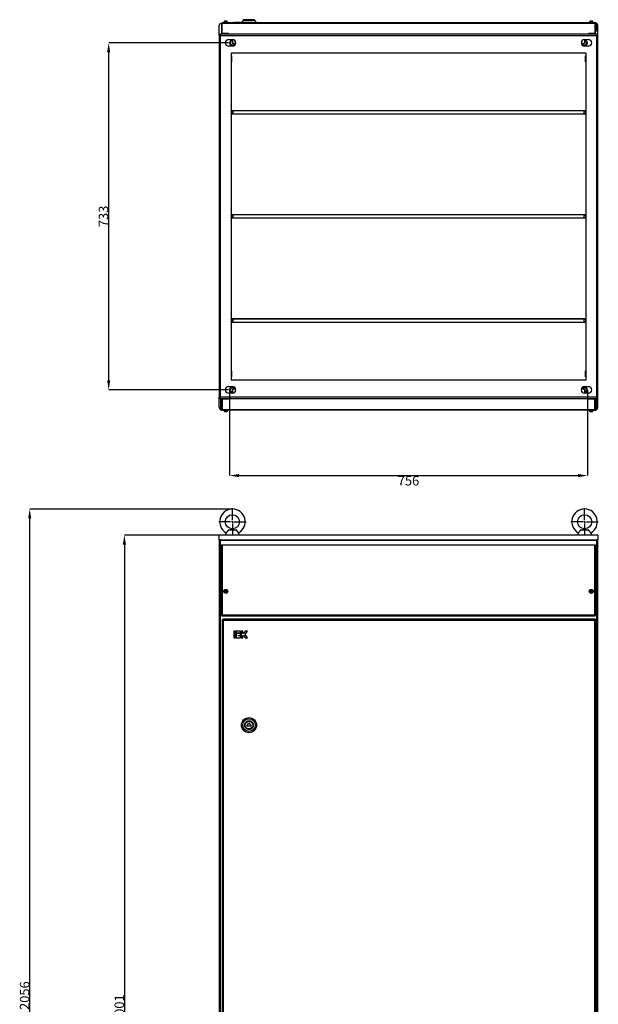
# Model space of a CAD drawing. Units: millimetres. Extents: x 577 to 4838, y 114 to 4274.
# Drawn here: x 577 to 1800, y 2194 to 4274 of the extents above; entities that cross this region are included whole.
import ezdxf

# ---------------------------------------------------------------- set-up
doc = ezdxf.new("R2010")
doc.units = ezdxf.units.MM
doc.header["$PDSIZE"] = -1
doc.styles.add('SLDTEXTSTYLE0', font='TXT', dxfattribs={"width": 0.7})
doc.dimstyles.new('SLDDIMSTYLE0', dxfattribs={"dimtxt": 3.5, "dimasz": 4, "dimexe": 0, "dimexo": 0.0625, "dimgap": 0.875, "dimtad": 2, "dimlfac": 20, "dimrnd": 1e-09, "dimzin": 12, "dimdsep": 46, "dimtxsty": 'SLDTEXTSTYLE0', "dimsah": 1, "dimcen": 0.09, "dimadec": 0, "dimazin": 3, "dimtfac": 1, "dimtofl": 0, "dimtmove": 0, "dimatfit": 3, "dimfxl": 0, "dimfrac": 2, "dimtolj": 1, "dimtzin": 12, "dimarcsym": 0})

# ---------------------------------------------------------------- blocks, each defined once
blk = doc.blocks.new('_D')
at = {"color": 0, "lineweight": -2, "transparency": 16777216}
for p, q in [((1098.8, 3185.4), (798.6, 3185.4)), ((798.6, 3165.4), (798.6, 1204.4)), ((1101.8, 1184.4), (798.6, 1184.4))]:
    blk.add_line(p, q, dxfattribs=at)
at = {"color": 0, "transparency": 16777216}
for points in [[(795.3, 3165.4), (802, 3165.4), (798.6, 3185.4)], [(795.3, 1204.4), (802, 1204.4), (798.6, 1184.4)]]:
    blk.add_solid(points, dxfattribs=at)
at = {"layer": 'Defpoints', "color": 0, "transparency": 16777216}
for p in [(1098.8, 3185.4), (798.6, 1184.4), (1101.8, 1184.4)]:
    blk.add_point(p, dxfattribs=at)
at = {"color": 0, "transparency": 16777216, "insert": (777.8, 2184.9), "char_height": 20, "attachment_point": 2, "rotation": 90, "style": 'SLDTEXTSTYLE0'}
blk.add_mtext('\\A1;2001', dxfattribs=at)
blk = doc.blocks.new('_D_2')
at = {"color": 0, "lineweight": -2, "transparency": 16777216}
for p, q in [((1026.8, 3240.4), (598.6, 3240.4)), ((598.6, 1204.4), (598.6, 3220.4)), ((1001.8, 1184.4), (598.6, 1184.4))]:
    blk.add_line(p, q, dxfattribs=at)
at = {"color": 0, "transparency": 16777216}
for points in [[(595.3, 3220.4), (602, 3220.4), (598.6, 3240.4)], [(595.3, 1204.4), (602, 1204.4), (598.6, 1184.4)]]:
    blk.add_solid(points, dxfattribs=at)
at = {"layer": 'Defpoints', "color": 0, "transparency": 16777216}
for p in [(598.6, 3240.4), (1026.8, 3240.4), (1001.8, 1184.4)]:
    blk.add_point(p, dxfattribs=at)
at = {"color": 0, "transparency": 16777216, "insert": (577.8, 2212.4), "char_height": 20, "attachment_point": 2, "rotation": 90, "style": 'SLDTEXTSTYLE0'}
blk.add_mtext('\\A1;2056', dxfattribs=at)
blk = doc.blocks.new('SW_CENTERMARKSYMBOL_0')
at = {"color": 0}
for p, q in [((0, 0.2), (0, 1.45)), ((-0.2, 0), (-1.45, 0)), ((0, 0), (-0.1, 0)), ((0, 0), (0, 0.1)), ((0, 0), (0, -0.1)), ((0, 0), (0.1, 0)), ((0.2, 0), (1.45, 0)), ((0, -0.2), (0, -1.45))]:
    blk.add_line(p, q, dxfattribs=at)
blk = doc.blocks.new('SW_CENTERMARKSYMBOL_1')
at = {"color": 0}
for p, q in [((0, 0.2), (0, 1.45)), ((-0.2, 0), (-1.45, 0)), ((0, 0), (-0.1, 0)), ((0, 0), (0, 0.1)), ((0, 0), (0, -0.1)), ((0, 0), (0.1, 0)), ((0.2, 0), (1.45, 0)), ((0, -0.2), (0, -1.45))]:
    blk.add_line(p, q, dxfattribs=at)
blk = doc.blocks.new('_D_4')
at = {"color": 0, "lineweight": -2, "transparency": 16777216}
for p, q in [((1020.8, 3492), (1020.8, 3311)), ((1776.8, 3492), (1776.8, 3311)), ((1040.8, 3311), (1756.8, 3311))]:
    blk.add_line(p, q, dxfattribs=at)
at = {"color": 0, "transparency": 16777216}
for points in [[(1040.8, 3314.3), (1040.8, 3307.6), (1020.8, 3311)], [(1756.8, 3314.3), (1756.8, 3307.6), (1776.8, 3311)]]:
    blk.add_solid(points, dxfattribs=at)
at = {"layer": 'Defpoints', "color": 0, "transparency": 16777216}
for p in [(1020.8, 3492), (1776.8, 3492), (1776.8, 3311)]:
    blk.add_point(p, dxfattribs=at)
at = {"color": 0, "transparency": 16777216, "insert": (1398.8, 3310.1), "char_height": 20, "attachment_point": 2, "style": 'SLDTEXTSTYLE0'}
blk.add_mtext('\\A1;756', dxfattribs=at)
blk = doc.blocks.new('_D_5')
at = {"color": 0, "lineweight": -2, "transparency": 16777216}
for p, q in [((1018.8, 4225), (765.4, 4225)), ((765.4, 3512), (765.4, 4205)), ((1018.8, 3492), (765.4, 3492))]:
    blk.add_line(p, q, dxfattribs=at)
at = {"color": 0, "transparency": 16777216}
for points in [[(762.1, 4205), (768.7, 4205), (765.4, 4225)], [(762.1, 3512), (768.7, 3512), (765.4, 3492)]]:
    blk.add_solid(points, dxfattribs=at)
at = {"layer": 'Defpoints', "color": 0, "transparency": 16777216}
for p in [(765.4, 4225), (1018.8, 4225), (1018.8, 3492)]:
    blk.add_point(p, dxfattribs=at)
at = {"color": 0, "transparency": 16777216, "insert": (744.5, 3858.5), "char_height": 20, "attachment_point": 2, "rotation": 90, "style": 'SLDTEXTSTYLE0'}
blk.add_mtext('\\A1;733', dxfattribs=at)

msp = doc.modelspace()

# ---------------------------------------------------------------- linework, layer by layer
at = {"color": 7, "linetype": 'Continuous', "lineweight": 25}
for p, q in [((1003.844, 4266.182), (1003.844, 4266.605)), ((1004.161, 4266.605), (1003.844, 4266.605)), ((1003.955, 4266.182), (1003.844, 4266.182)), ((1003.844, 4265.524), (1003.844, 4243.524)), ((1004.844, 4266.524), (1792.844, 4266.524)), ((1004.844, 4244.524), (1004.844, 4266.524)), ((1791.844, 4267.524), (1005.844, 4267.524)), ((1007.344, 4268.024), (1008.594, 4268.024)), ((1008.594, 4268.024), (1008.594, 4267.524)), ((1017.094, 4267.524), (1017.094, 4268.024)), ((1017.094, 4268.024), (1780.594, 4268.024)), ((1029.844, 4268.524), (1029.844, 4268.024)), ((1029.844, 4268.524), (1033.694, 4268.524)), ((1033.694, 4268.524), (1033.694, 4268.024)), ((1034.978, 4268.524), (1034.978, 4268.024)), ((1034.978, 4268.524), (1043.833, 4268.524)), ((1043.833, 4268.024), (1043.833, 4268.524)), ((1045.116, 4268.524), (1045.116, 4268.024)), ((1045.116, 4268.524), (1046.194, 4268.524)), ((1048.553, 4271.892), (1045.844, 4268.024)), ((1077.844, 4268.024), (1075.136, 4271.892)), ((1780.594, 4268.024), (1780.594, 4267.524)), ((1789.094, 4267.524), (1789.094, 4268.024)), ((1789.094, 4268.024), (1792.844, 4268.024)), ((1792.844, 4266.524), (1792.844, 4244.524)), ((1793.844, 4243.524), (1793.844, 4265.524)), ((1795.344, 4265.524), (1795.344, 4250.024)), ((998.844, 4262.073), (998.844, 4261.651)), ((998.844, 4243.524), (998.844, 4261.651)), ((998.844, 4243.524), (1001.844, 4243.524)), ((998.844, 4240.524), (998.844, 4243.524)), ((1001.844, 4243.524), (1001.844, 4240.524)), ((1795.844, 4243.524), (1001.844, 4243.524)), ((1018.844, 4244.524), (1004.844, 4244.524)), ((1018.844, 4244.524), (1018.844, 4243.524)), ((1792.844, 4244.524), (1778.844, 4244.524)), ((1778.844, 4244.524), (1778.844, 4243.524)), ((1793.844, 4250.024), (1795.344, 4250.024)), ((1795.844, 4240.524), (1795.844, 4243.524)), ((1795.844, 4243.524), (1798.844, 4243.524)), ((1798.844, 4261.651), (1798.844, 4262.073)), ((1798.844, 4243.524), (1798.844, 4261.651)), ((1798.844, 4240.524), (1798.844, 4243.524)), ((998.844, 4229.374), (998.644, 4229.574)), ((998.644, 4229.574), (998.644, 4215.674)), ((998.844, 4240.524), (998.844, 3476.524)), ((1001.844, 4240.524), (998.844, 4240.524)), ((1001.844, 3476.524), (1001.844, 4240.524)), ((1001.844, 4240.524), (1795.844, 4240.524)), ((1018.844, 4232.024), (1026.844, 4232.024)), ((1026.844, 4229.424), (1027.344, 4229.396)), ((1027.344, 4232.007), (1027.344, 4223.524)), ((1033.682, 4223.524), (1027.344, 4223.524)), ((1770.344, 4223.524), (1764.007, 4223.524)), ((1770.344, 4232.007), (1770.344, 4223.524)), ((1770.844, 4232.024), (1778.844, 4232.024)), ((1795.844, 4240.524), (1795.844, 3476.524)), ((1798.844, 4240.524), (1795.844, 4240.524)), ((1798.844, 3473.524), (1798.844, 4240.524)), ((1799.044, 4229.574), (1798.844, 4229.374)), ((1799.044, 4215.674), (1799.044, 4229.574)), ((998.644, 4215.674), (998.844, 4215.874)), ((1026.844, 4218.024), (1018.844, 4218.024)), ((1023.844, 4203.524), (1023.844, 3513.524)), ((1773.844, 4203.524), (1023.844, 4203.524)), ((1778.844, 4218.024), (1770.844, 4218.024)), ((1773.844, 3513.524), (1773.844, 4203.524)), ((1798.844, 4215.874), (1799.044, 4215.674)), ((1024.264, 4197.724), (1023.844, 4197.724)), ((1024.264, 4191.224), (1023.844, 4191.224)), ((1023.844, 4184.724), (1024.264, 4184.724)), ((1024.844, 4197.724), (1024.844, 4194.474)), ((1024.844, 4194.474), (1024.844, 4187.974)), ((1024.844, 4187.974), (1024.844, 4184.724)), ((1772.844, 4194.474), (1772.844, 4197.724)), ((1772.844, 4187.974), (1772.844, 4194.474)), ((1772.844, 4184.724), (1772.844, 4187.974)), ((1773.844, 4197.724), (1773.425, 4197.724)), ((1773.425, 4191.224), (1773.844, 4191.224)), ((1773.425, 4184.724), (1773.844, 4184.724)), ((1027.444, 4081.626), (1027.444, 4082.524)), ((1027.444, 4082.524), (1770.244, 4082.524)), ((1027.444, 4081.626), (1027.444, 4075.423)), ((1770.244, 4081.626), (1027.444, 4081.626)), ((1770.244, 4081.626), (1770.244, 4082.524)), ((1770.244, 4075.423), (1770.244, 4081.626)), ((1027.444, 4075.423), (1770.244, 4075.423)), ((1027.444, 4074.524), (1027.444, 4075.423)), ((1770.244, 4074.524), (1027.444, 4074.524)), ((1770.244, 4075.423), (1770.244, 4074.524)), ((998.844, 3865.374), (998.644, 3865.574)), ((998.644, 3865.574), (998.644, 3851.674)), ((998.644, 3851.674), (998.844, 3851.874)), ((1027.444, 3861.626), (1027.444, 3862.524)), ((1027.444, 3862.524), (1770.244, 3862.524)), ((1027.444, 3861.626), (1027.444, 3855.423)), ((1770.244, 3861.626), (1027.444, 3861.626)), ((1027.444, 3855.423), (1770.244, 3855.423)), ((1027.444, 3854.524), (1027.444, 3855.423)), ((1770.244, 3854.524), (1027.444, 3854.524)), ((1770.244, 3861.626), (1770.244, 3862.524)), ((1770.244, 3855.423), (1770.244, 3861.626)), ((1770.244, 3855.423), (1770.244, 3854.524)), ((1799.044, 3865.574), (1798.844, 3865.374)), ((1798.844, 3851.874), (1799.044, 3851.674)), ((1799.044, 3851.674), (1799.044, 3865.574)), ((1027.444, 3641.626), (1027.444, 3642.524)), ((1027.444, 3642.524), (1770.244, 3642.524)), ((1027.444, 3641.626), (1027.444, 3635.423)), ((1770.244, 3641.626), (1027.444, 3641.626)), ((1770.244, 3641.626), (1770.244, 3642.524)), ((1770.244, 3635.423), (1770.244, 3641.626)), ((1027.444, 3635.423), (1770.244, 3635.423)), ((1027.444, 3634.524), (1027.444, 3635.423)), ((1770.244, 3634.524), (1027.444, 3634.524)), ((1770.244, 3635.423), (1770.244, 3634.524)), ((1024.264, 3532.324), (1023.844, 3532.324)), ((1024.264, 3525.824), (1023.844, 3525.824)), ((1023.844, 3519.324), (1024.264, 3519.324)), ((1024.844, 3532.324), (1024.844, 3529.074)), ((1024.844, 3529.074), (1024.844, 3522.574)), ((1024.844, 3522.574), (1024.844, 3519.324)), ((1772.844, 3529.074), (1772.844, 3532.324)), ((1772.844, 3522.574), (1772.844, 3529.074)), ((1772.844, 3519.324), (1772.844, 3522.574)), ((1773.844, 3532.324), (1773.425, 3532.324)), ((1773.425, 3525.824), (1773.844, 3525.824)), ((1773.425, 3519.324), (1773.844, 3519.324)), ((998.844, 3501.374), (998.644, 3501.574)), ((998.644, 3501.574), (998.644, 3487.674)), ((1018.844, 3499.024), (1026.844, 3499.024)), ((1023.844, 3513.524), (1773.844, 3513.524)), ((1770.844, 3499.024), (1778.844, 3499.024)), ((1799.044, 3501.574), (1798.844, 3501.374)), ((1799.044, 3487.674), (1799.044, 3501.574)), ((998.644, 3487.674), (998.844, 3487.874)), ((1001.844, 3476.524), (998.844, 3476.524)), ((998.844, 3473.524), (998.844, 3476.524)), ((998.844, 3473.524), (1001.844, 3473.524)), ((998.844, 3455.398), (998.844, 3473.524)), ((1795.844, 3476.524), (1001.844, 3476.524)), ((1001.844, 3476.524), (1001.844, 3473.524)), ((1001.844, 3473.524), (1798.844, 3473.524)), ((1003.344, 3473.524), (1003.344, 3471.524)), ((1003.844, 3451.524), (1003.844, 3473.524)), ((1026.844, 3485.024), (1018.844, 3485.024)), ((1018.844, 3473.524), (1018.844, 3472.524)), ((1033.682, 3493.524), (1027.344, 3493.524)), ((1027.344, 3493.524), (1027.344, 3485.042)), ((1770.344, 3493.524), (1764.007, 3493.524)), ((1770.344, 3493.524), (1770.344, 3485.042)), ((1770.844, 3486.024), (1770.344, 3486.045)), ((1778.844, 3485.024), (1770.844, 3485.024)), ((1778.844, 3472.524), (1778.844, 3473.524)), ((1793.844, 3473.524), (1793.844, 3451.524)), ((1794.344, 3471.524), (1794.344, 3473.524)), ((1798.844, 3473.524), (1795.844, 3476.524)), ((1798.844, 3487.874), (1799.044, 3487.674)), ((1798.844, 3455.398), (1798.844, 3473.524)), ((998.844, 3455.398), (998.844, 3454.976)), ((1001.344, 3471.524), (1001.344, 3451.524)), ((1001.344, 3471.524), (1003.344, 3471.524)), ((1003.344, 3451.524), (1003.344, 3471.524)), ((1018.844, 3472.524), (1004.844, 3472.524)), ((1004.844, 3472.524), (1004.844, 3450.524)), ((1792.844, 3472.524), (1778.844, 3472.524)), ((1792.844, 3450.524), (1792.844, 3472.524)), ((1794.344, 3471.524), (1794.344, 3451.524)), ((1794.344, 3471.524), (1796.344, 3471.524)), ((1796.344, 3451.524), (1796.344, 3471.524)), ((1798.844, 3454.976), (1798.844, 3455.398)), ((1001.344, 3451.524), (1003.344, 3451.524)), ((1003.344, 3451.524), (1003.344, 3449.524)), ((1003.344, 3449.524), (1005.844, 3449.524)), ((1004.844, 3450.524), (1792.844, 3450.524)), ((1791.844, 3449.524), (1005.844, 3449.524)), ((1008.594, 3449.524), (1008.594, 3449.024)), ((1017.094, 3449.024), (1017.094, 3449.524)), ((1780.594, 3449.524), (1780.594, 3449.024)), ((1782.388, 3446.278), (1782.632, 3446.183)), ((1789.094, 3449.024), (1789.094, 3449.524)), ((1791.844, 3449.524), (1794.344, 3449.524)), ((1794.344, 3451.524), (1796.344, 3451.524)), ((1794.344, 3449.524), (1794.344, 3451.524)), ((998.844, 3176.881), (998.844, 3185.427)), ((1798.844, 3185.427), (998.844, 3185.427)), ((1013.693, 3189.847), (1011.844, 3185.427)), ((1035.886, 3195.427), (1017.802, 3195.427)), ((1041.844, 3185.427), (1039.996, 3189.847)), ((1757.693, 3189.847), (1755.844, 3185.427)), ((1779.886, 3195.427), (1761.802, 3195.427)), ((1785.844, 3185.427), (1783.996, 3189.847)), ((1798.844, 3185.427), (1798.844, 3176.881)), ((998.844, 3162.177), (998.644, 3162.377)), ((998.644, 3162.377), (998.644, 3155.427)), ((998.844, 3176.881), (998.844, 3175.975)), ((998.844, 3175.975), (998.844, 1187.427)), ((1003.844, 3173.862), (1003.844, 3174.768)), ((1793.844, 3174.768), (1003.844, 3174.768)), ((1793.844, 3173.862), (1003.844, 3173.862)), ((1003.844, 3164.427), (1003.844, 3016.427)), ((1003.844, 3164.427), (1005.844, 3164.427)), ((1005.844, 3164.427), (1791.844, 3164.427)), ((1005.844, 3016.427), (1005.844, 3164.427)), ((1791.844, 3164.427), (1791.844, 3016.427)), ((1791.844, 3164.427), (1793.844, 3164.427)), ((1793.844, 3173.862), (1793.844, 3174.768)), ((1793.844, 3016.427), (1793.844, 3164.427)), ((1798.844, 3175.975), (1798.844, 3176.881)), ((1798.844, 1187.427), (1798.844, 3175.975)), ((1799.044, 3162.377), (1798.844, 3162.177)), ((1799.044, 3148.477), (1799.044, 3162.377)), ((998.644, 3155.427), (998.644, 3148.477)), ((998.644, 3148.477), (998.844, 3148.677)), ((1798.844, 3148.677), (1799.044, 3148.477)), ((1010.873, 3066.648), (1010.396, 3067.125)), ((1010.396, 3065.729), (1010.873, 3066.206)), ((1012.623, 3066.648), (1010.873, 3066.648)), ((1010.873, 3066.648), (1010.873, 3066.206)), ((1010.873, 3066.206), (1012.623, 3066.206)), ((1011.844, 3067.177), (1012.094, 3067.177)), ((1012.094, 3065.677), (1011.844, 3065.677)), ((1012.094, 3067.177), (1012.094, 3067.427)), ((1012.094, 3067.177), (1012.623, 3066.648)), ((1012.094, 3065.677), (1012.623, 3066.206)), ((1012.094, 3065.427), (1012.094, 3065.677)), ((1012.623, 3068.398), (1012.146, 3068.876)), ((1012.623, 3064.456), (1012.146, 3063.979)), ((1012.623, 3068.398), (1012.623, 3066.648)), ((1013.065, 3068.398), (1012.623, 3068.398)), ((1012.623, 3066.206), (1012.623, 3064.456)), ((1012.623, 3064.456), (1013.065, 3064.456)), ((1013.065, 3068.398), (1013.542, 3068.876)), ((1013.065, 3066.648), (1013.065, 3068.398)), ((1013.065, 3066.648), (1013.594, 3067.177)), ((1014.815, 3066.648), (1013.065, 3066.648)), ((1013.065, 3064.456), (1013.065, 3066.206)), ((1013.594, 3065.677), (1013.065, 3066.206)), ((1013.065, 3066.206), (1014.815, 3066.206)), ((1013.542, 3063.979), (1013.065, 3064.456)), ((1013.594, 3067.427), (1013.594, 3067.177)), ((1013.594, 3067.177), (1013.844, 3067.177)), ((1013.594, 3065.677), (1013.594, 3065.427)), ((1013.844, 3065.677), (1013.594, 3065.677)), ((1015.292, 3067.125), (1014.815, 3066.648)), ((1014.815, 3066.206), (1014.815, 3066.648)), ((1015.292, 3065.729), (1014.815, 3066.206)), ((1782.873, 3066.648), (1782.396, 3067.125)), ((1782.396, 3065.729), (1782.873, 3066.206)), ((1784.623, 3066.648), (1782.873, 3066.648)), ((1782.873, 3066.648), (1782.873, 3066.206)), ((1782.873, 3066.206), (1784.623, 3066.206)), ((1783.844, 3067.177), (1784.094, 3067.177)), ((1784.094, 3065.677), (1783.844, 3065.677)), ((1784.094, 3067.177), (1784.094, 3067.427)), ((1784.623, 3066.648), (1784.094, 3067.177)), ((1784.094, 3065.677), (1784.623, 3066.206)), ((1784.094, 3065.427), (1784.094, 3065.677)), ((1784.623, 3068.398), (1784.146, 3068.876)), ((1784.623, 3064.456), (1784.146, 3063.979)), ((1784.623, 3068.398), (1784.623, 3066.648)), ((1785.065, 3068.398), (1784.623, 3068.398)), ((1784.623, 3066.206), (1784.623, 3064.456)), ((1784.623, 3064.456), (1785.065, 3064.456)), ((1785.065, 3068.398), (1785.542, 3068.876)), ((1785.065, 3066.648), (1785.065, 3068.398)), ((1785.065, 3066.648), (1785.594, 3067.177)), ((1786.815, 3066.648), (1785.065, 3066.648)), ((1785.065, 3064.456), (1785.065, 3066.206)), ((1785.594, 3065.677), (1785.065, 3066.206)), ((1785.065, 3066.206), (1786.815, 3066.206)), ((1785.542, 3063.979), (1785.065, 3064.456)), ((1785.594, 3067.427), (1785.594, 3067.177)), ((1785.594, 3067.177), (1785.844, 3067.177)), ((1785.594, 3065.677), (1785.594, 3065.427)), ((1785.844, 3065.677), (1785.594, 3065.677)), ((1787.292, 3067.125), (1786.815, 3066.648)), ((1786.815, 3066.206), (1786.815, 3066.648)), ((1787.292, 3065.729), (1786.815, 3066.206)), ((1003.844, 3016.427), (1005.844, 3016.427)), ((1791.844, 3016.427), (1005.844, 3016.427)), ((1005.844, 3016.427), (1005.844, 3014.427)), ((1791.844, 3016.427), (1793.844, 3016.427)), ((1791.844, 3016.427), (1791.844, 3014.427)), ((1004.844, 3004.927), (1004.844, 1362.927)), ((1007.344, 3004.927), (1004.844, 3004.927)), ((1005.844, 3014.427), (1791.844, 3014.427)), ((1792.844, 3007.427), (1007.344, 3007.427)), ((1007.344, 3007.427), (1007.344, 3004.927)), ((1007.344, 3004.927), (1007.344, 1362.927)), ((1792.844, 3004.927), (1007.344, 3004.927)), ((1792.844, 3004.927), (1792.844, 3007.427)), ((1792.844, 1362.927), (1792.844, 3004.927)), ((1795.344, 3004.927), (1792.844, 3004.927)), ((1795.344, 1362.927), (1795.344, 3004.927)), ((1033.694, 2982.427), (1029.844, 2982.427)), ((1029.844, 2982.427), (1029.844, 2978.577)), ((1029.844, 2978.577), (1033.694, 2978.577)), ((1033.694, 2977.294), (1029.844, 2977.294)), ((1029.844, 2977.294), (1029.844, 2968.311)), ((1033.694, 2978.577), (1033.694, 2982.427)), ((1033.694, 2968.311), (1033.694, 2977.294)), ((1043.833, 2982.427), (1034.978, 2982.427)), ((1034.978, 2982.427), (1034.978, 2978.577)), ((1034.978, 2978.577), (1043.833, 2978.577)), ((1034.978, 2977.294), (1034.978, 2968.311)), ((1043.833, 2977.294), (1034.978, 2977.294)), ((1043.833, 2978.577), (1043.833, 2982.427)), ((1043.833, 2973.444), (1043.833, 2977.294)), ((1045.116, 2982.427), (1045.116, 2968.311)), ((1048.966, 2982.427), (1045.116, 2982.427)), ((1048.966, 2977.294), (1048.966, 2982.427)), ((1050.249, 2977.294), (1048.966, 2977.294)), ((1053.966, 2982.427), (1050.249, 2977.294)), ((1053.609, 2975.369), (1058.719, 2982.427)), ((1058.719, 2968.311), (1053.609, 2975.369)), ((1058.719, 2982.427), (1053.966, 2982.427)), ((1029.844, 2968.311), (1033.694, 2968.311)), ((1034.978, 2968.311), (1043.833, 2968.311)), ((1038.828, 2972.161), (1038.828, 2973.444)), ((1038.828, 2973.444), (1043.833, 2973.444)), ((1043.833, 2972.161), (1038.828, 2972.161)), ((1043.833, 2968.311), (1043.833, 2972.161)), ((1045.116, 2968.311), (1048.966, 2968.311)), ((1048.966, 2973.444), (1050.249, 2973.444)), ((1048.966, 2968.311), (1048.966, 2973.444)), ((1050.249, 2973.444), (1053.966, 2968.311)), ((1053.966, 2968.311), (1058.719, 2968.311)), ((1057.514, 2781.427), (1061.844, 2788.927)), ((1061.844, 2788.927), (1066.174, 2781.427)), ((1066.174, 2781.427), (1057.514, 2781.427)), ((998.844, 2514.177), (998.644, 2514.377)), ((998.644, 2514.377), (998.644, 2507.427)), ((998.644, 2507.427), (998.644, 2500.477)), ((998.644, 2500.477), (998.844, 2500.677)), ((1799.044, 2514.377), (1798.844, 2514.177)), ((1798.844, 2500.677), (1799.044, 2500.477)), ((1799.044, 2500.477), (1799.044, 2514.377))]:
    msp.add_line(p, q, dxfattribs=at)
at = {"color": 8, "linetype": 'Continuous', "lineweight": 25}
for p, q in [((1007.344, 4268.024), (1007.344, 4267.524)), ((1017.094, 4268.024), (1008.594, 4268.024)), ((1075.136, 4271.892), (1048.553, 4271.892)), ((1789.094, 4268.024), (1780.594, 4268.024)), ((1792.844, 4267.257), (1792.844, 4268.024)), ((1793.844, 4265.524), (1795.344, 4265.524)), ((1003.344, 3471.524), (1003.844, 3471.524)), ((1793.844, 3471.524), (1794.344, 3471.524)), ((1003.844, 3451.524), (1003.344, 3451.524)), ((1008.594, 3449.024), (1017.094, 3449.024)), ((1780.594, 3449.024), (1789.094, 3449.024)), ((1794.344, 3451.524), (1793.844, 3451.524)), ((1001.844, 1187.427), (1001.844, 3174.038)), ((1795.844, 3174.038), (1795.844, 1187.427))]:
    msp.add_line(p, q, dxfattribs=at)
at = {"color": 7, "linetype": 'Continuous', "lineweight": 25, "flags": 128}
for points in [[(1003.844, 3174.768), (1003.062, 3174.794), (1002.299, 3174.872), (1001.574, 3174.999), (1000.905, 3175.172), (1000.309, 3175.387), (999.799, 3175.639), (999.389, 3175.922), (999.089, 3176.228), (998.906, 3176.551), (998.844, 3176.881)], [(1003.844, 3173.862), (1003.062, 3173.888), (1002.299, 3173.965), (1001.574, 3174.092), (1000.905, 3174.266), (1000.309, 3174.481), (999.799, 3174.733), (999.389, 3175.016), (999.089, 3175.322), (998.906, 3175.644), (998.844, 3175.975)], [(1798.844, 3176.881), (1798.783, 3176.551), (1798.599, 3176.228), (1798.299, 3175.922), (1797.889, 3175.639), (1797.38, 3175.387), (1796.783, 3175.172), (1796.114, 3174.999), (1795.389, 3174.872), (1794.626, 3174.794), (1793.844, 3174.768)], [(1798.844, 3175.975), (1798.783, 3175.644), (1798.599, 3175.322), (1798.299, 3175.016), (1797.889, 3174.733), (1797.38, 3174.481), (1796.783, 3174.266), (1796.114, 3174.092), (1795.389, 3173.965), (1794.626, 3173.888), (1793.844, 3173.862)]]:
    msp.add_lwpolyline(points, dxfattribs=at)
at = {"color": 7, "linetype": 'Continuous', "lineweight": 25}
for centre, radius in [((1026.844, 3213.427), 15), ((1770.844, 3213.427), 15), ((1012.844, 3066.427), 4.25), ((1784.844, 3066.427), 4.25), ((1061.844, 2783.927), 16), ((1061.844, 2783.927), 13.292), ((1061.844, 2783.927), 8)]:
    msp.add_circle(centre, radius, dxfattribs=at)
for centre, radius, start, end in [((1003.621, 4261.827), 4.783, 87.324663, 177.047859), ((1003.621, 4261.404), 4.783, 87.324663, 177.047859), ((1005.844, 4265.524), 2, 90, 180), ((1007.344, 4265.524), 2.5, 90, 126.869898), ((1011.594, 4268.024), 3, 113.675876, 180), ((1014.094, 4268.024), 3, 0, 66.296825), ((1052.648, 4269.024), 5, 90, 145), ((1071.04, 4269.024), 5, 35, 90), ((1783.594, 4268.024), 3, 113.675876, 180), ((1786.094, 4268.024), 3, 0, 66.296825), ((1791.844, 4265.524), 2, 0, 90), ((1792.844, 4265.524), 2.5, 0, 90), ((1794.189, 4261.888), 4.659, 2.280354, 77.847618), ((1794.2, 4261.47), 4.648, 2.228075, 76.290278), ((1001.844, 4240.524), 3, 90, 180), ((1795.844, 4240.524), 3, 0, 90), ((1018.844, 4225.024), 7, 90, 270), ((1026.844, 4225.024), 6, 85.219808, 270), ((1026.844, 4225.024), 4.4, 90, 340.06773), ((1026.844, 4225.024), 7, 270, 90), ((1026.844, 4225.024), 6, 270, 345.522488), ((1770.844, 4225.024), 7, 90, 270), ((1770.844, 4225.024), 6, 194.477512, 270), ((1770.844, 4225.024), 4.4, 199.93227, 96.524979), ((1770.844, 4225.024), 6, 270, 94.780192), ((1778.844, 4225.024), 7, 270, 90), ((1027.444, 4078.524), 3.101, 90, 270), ((1770.244, 4078.524), 3.101, 270, 90), ((1027.444, 3858.524), 3.101, 90, 270), ((1770.244, 3858.524), 3.101, 270, 90), ((1027.444, 3638.524), 3.101, 90, 270), ((1770.244, 3638.524), 3.101, 270, 90), ((1018.844, 3492.024), 7, 90, 270), ((1026.844, 3492.024), 6, 14.477512, 274.780192), ((1026.844, 3492.024), 4.4, 90, 276.524979), ((1026.844, 3492.024), 7, 270, 90), ((1026.844, 3492.024), 4.4, 19.93227, 90), ((1770.844, 3492.024), 7, 90, 270), ((1770.844, 3492.024), 6, 270, 165.522488), ((1770.844, 3492.024), 4.4, 90, 160.06773), ((1770.844, 3492.024), 4.4, 263.475021, 90), ((1778.844, 3492.024), 7, 270, 90), ((1001.844, 3476.524), 3, 180, 270), ((1003.344, 3471.524), 2, 90, 180), ((1794.344, 3471.524), 2, 0, 90), ((1003.357, 3455.515), 4.515, 181.477846, 243.528301), ((1003.363, 3455.094), 4.521, 181.503771, 244.392691), ((1794.377, 3455.061), 4.468, 295.196236, 358.907302), ((1794.383, 3455.482), 4.462, 296.066891, 358.926962), ((1003.344, 3451.524), 2, 180, 270), ((1005.844, 3451.524), 2, 180, 270), ((1011.594, 3449.024), 3, 180, 246.296852), ((1014.094, 3449.024), 3, 293.675876, 0), ((1783.594, 3449.024), 3, 180, 246.296825), ((1786.094, 3449.024), 3, 293.675876, 0), ((1791.844, 3451.524), 2, 270, 0), ((1794.344, 3451.524), 2, 270, 0), ((1026.844, 3213.427), 27, 299.150232, 240.851213), ((1770.844, 3213.427), 27, 299.150232, 240.851213), ((1005.844, 3016.427), 2, 180, 270), ((1791.844, 3016.427), 2, 270, 0), ((1007.344, 3004.927), 2.5, 90, 180), ((1792.844, 3004.927), 2.5, 0, 90)]:
    msp.add_arc(centre, radius, start, end, dxfattribs=at)
for points in [[(1010.396, 4270.73), (1010.391, 4270.758), (1010.389, 4270.772), (1010.389, 4270.772)], [(1011.844, 4271.024), (1011.915, 4271.024), (1011.999, 4271.024), (1012.094, 4271.024)], [(1013.542, 4270.73), (1013.079, 4270.787), (1012.61, 4270.787), (1012.146, 4270.73)], [(1013.594, 4271.024), (1013.689, 4271.024), (1013.773, 4271.024), (1013.844, 4271.024)], [(1782.396, 4270.73), (1782.391, 4270.758), (1782.389, 4270.772), (1782.389, 4270.772)], [(1783.844, 4271.024), (1783.915, 4271.024), (1783.999, 4271.024), (1784.094, 4271.024)], [(1785.542, 4270.73), (1785.079, 4270.787), (1784.61, 4270.787), (1784.146, 4270.73)], [(1785.594, 4271.024), (1785.689, 4271.024), (1785.773, 4271.024), (1785.844, 4271.024)], [(1024.264, 4197.724), (1024.618, 4196.663), (1024.844, 4195.584), (1024.844, 4194.474)], [(1024.844, 4197.724), (1024.844, 4197.724), (1024.618, 4197.724), (1024.264, 4197.724)], [(1024.844, 4194.474), (1024.844, 4193.365), (1024.618, 4192.286), (1024.264, 4191.224)], [(1024.264, 4191.224), (1024.618, 4190.163), (1024.844, 4189.084), (1024.844, 4187.974)], [(1024.844, 4187.974), (1024.844, 4186.865), (1024.618, 4185.786), (1024.264, 4184.724)], [(1024.264, 4184.724), (1024.618, 4184.724), (1024.844, 4184.724), (1024.844, 4184.724)], [(1772.844, 4194.474), (1772.844, 4195.584), (1773.071, 4196.663), (1773.425, 4197.724)], [(1773.425, 4197.724), (1773.071, 4197.724), (1772.844, 4197.724), (1772.844, 4197.724)], [(1773.425, 4191.224), (1773.071, 4192.286), (1772.844, 4193.365), (1772.844, 4194.474)], [(1772.844, 4187.974), (1772.844, 4189.084), (1773.071, 4190.163), (1773.425, 4191.224)], [(1773.425, 4184.724), (1773.071, 4185.786), (1772.844, 4186.865), (1772.844, 4187.974)], [(1772.844, 4184.724), (1772.844, 4184.724), (1773.071, 4184.724), (1773.425, 4184.724)], [(1024.264, 3532.324), (1024.618, 3531.263), (1024.844, 3530.184), (1024.844, 3529.074)], [(1024.844, 3532.324), (1024.844, 3532.324), (1024.618, 3532.324), (1024.264, 3532.324)], [(1024.844, 3529.074), (1024.844, 3527.965), (1024.618, 3526.886), (1024.264, 3525.824)], [(1024.264, 3525.824), (1024.618, 3524.763), (1024.844, 3523.684), (1024.844, 3522.574)], [(1024.844, 3522.574), (1024.844, 3521.465), (1024.618, 3520.386), (1024.264, 3519.324)], [(1024.264, 3519.324), (1024.618, 3519.324), (1024.844, 3519.324), (1024.844, 3519.324)], [(1772.844, 3529.074), (1772.844, 3530.184), (1773.071, 3531.263), (1773.425, 3532.324)], [(1773.425, 3532.324), (1773.071, 3532.324), (1772.844, 3532.324), (1772.844, 3532.324)], [(1773.425, 3525.824), (1773.071, 3526.886), (1772.844, 3527.965), (1772.844, 3529.074)], [(1772.844, 3522.574), (1772.844, 3523.684), (1773.071, 3524.763), (1773.425, 3525.824)], [(1773.425, 3519.324), (1773.071, 3520.386), (1772.844, 3521.465), (1772.844, 3522.574)], [(1772.844, 3519.324), (1772.844, 3519.324), (1773.071, 3519.324), (1773.425, 3519.324)], [(1010.389, 3446.277), (1010.389, 3446.277), (1010.391, 3446.291), (1010.396, 3446.319)], [(1012.094, 3446.024), (1011.999, 3446.024), (1011.915, 3446.024), (1011.844, 3446.024)], [(1012.146, 3446.319), (1012.61, 3446.262), (1013.079, 3446.262), (1013.542, 3446.319)], [(1013.844, 3446.024), (1013.773, 3446.024), (1013.689, 3446.024), (1013.594, 3446.024)], [(1015.292, 3446.319), (1015.297, 3446.291), (1015.3, 3446.277), (1015.3, 3446.277)], [(1784.094, 3446.024), (1783.999, 3446.024), (1783.915, 3446.024), (1783.844, 3446.024)], [(1784.146, 3446.319), (1784.61, 3446.262), (1785.079, 3446.262), (1785.542, 3446.319)], [(1785.844, 3446.024), (1785.773, 3446.024), (1785.689, 3446.024), (1785.594, 3446.024)], [(1787.292, 3446.319), (1787.297, 3446.291), (1787.3, 3446.277), (1787.3, 3446.277)], [(1012.094, 3067.427), (1011.999, 3067.356), (1011.915, 3067.272), (1011.844, 3067.177)], [(1011.844, 3065.677), (1011.915, 3065.583), (1011.999, 3065.498), (1012.094, 3065.427)], [(1013.542, 3063.979), (1013.079, 3063.969), (1012.61, 3063.969), (1012.146, 3063.979)], [(1013.844, 3067.177), (1013.773, 3067.272), (1013.689, 3067.356), (1013.594, 3067.427)], [(1013.594, 3065.427), (1013.689, 3065.498), (1013.773, 3065.583), (1013.844, 3065.677)], [(1784.094, 3067.427), (1783.999, 3067.356), (1783.915, 3067.272), (1783.844, 3067.177)], [(1783.844, 3065.677), (1783.915, 3065.583), (1783.999, 3065.498), (1784.094, 3065.427)], [(1785.542, 3063.979), (1785.079, 3063.969), (1784.61, 3063.969), (1784.146, 3063.979)], [(1785.844, 3067.177), (1785.773, 3067.272), (1785.689, 3067.356), (1785.594, 3067.427)], [(1785.594, 3065.427), (1785.689, 3065.498), (1785.773, 3065.583), (1785.844, 3065.677)]]:
    msp.add_open_spline(points, degree=3, dxfattribs=at)
for points, knots in [([(1011.844, 4271.024), (1011.595, 4271.024), (1011.345, 4271.003), (1010.859, 4270.907), (1010.623, 4270.832), (1010.396, 4270.73)], [0, 0, 0, 0, 0.5, 0.5, 1, 1, 1, 1]), ([(1012.146, 4270.73), (1012.128, 4270.832), (1012.115, 4270.907), (1012.098, 4271.004), (1012.094, 4271.024), (1012.094, 4271.024)], [0, 0, 0, 0, 0.5, 0.5, 1, 1, 1, 1]), ([(1013.594, 4271.024), (1013.594, 4271.024), (1013.591, 4271.003), (1013.573, 4270.907), (1013.56, 4270.832), (1013.542, 4270.73)], [0, 0, 0, 0, 0.5, 0.5, 1, 1, 1, 1]), ([(1015.292, 4270.73), (1015.065, 4270.832), (1014.827, 4270.907), (1014.34, 4271.004), (1014.093, 4271.024), (1013.844, 4271.024)], [0, 0, 0, 0, 0.5, 0.5, 1, 1, 1, 1]), ([(1015.3, 4270.772), (1015.299, 4270.767), (1015.298, 4270.761), (1015.293, 4270.734), (1015.292, 4270.73)], [0, 0, 0, 0, 0.85872225, 1, 1, 1, 1]), ([(1071.04, 4274.024), (1071.027, 4274.024), (1071, 4274.024), (1070.779, 4274.024), (1070.445, 4274.024), (1070.023, 4274.024), (1069.551, 4274.024), (1068.995, 4274.024), (1068.147, 4274.024), (1067.163, 4274.024), (1066.082, 4274.024), (1064.976, 4274.024), (1063.56, 4274.024), (1061.844, 4274.024), (1060.128, 4274.024), (1058.712, 4274.024), (1057.607, 4274.024), (1056.798, 4274.024), (1056.036, 4274.024), (1055.096, 4274.024), (1054.297, 4274.024), (1053.665, 4274.024), (1053.164, 4274.024), (1052.739, 4274.024), (1052.678, 4274.024), (1052.648, 4274.024)], [0, 0, 0, 0, 0.0388374, 0.07887895, 0.12003267, 0.15222095, 0.18439099, 0.21726417, 0.25011873, 0.31575854, 0.34794682, 0.38011686, 0.44182711, 0.50004984, 0.55827258, 0.61998283, 0.65217111, 0.68434114, 0.71721433, 0.75006889, 0.8157087, 0.84789698, 0.88006701, 0.94177727, 1, 1, 1, 1]), ([(1783.844, 4271.024), (1783.595, 4271.024), (1783.345, 4271.003), (1782.859, 4270.907), (1782.623, 4270.832), (1782.396, 4270.73)], [0, 0, 0, 0, 0.5, 0.5, 1, 1, 1, 1]), ([(1784.146, 4270.73), (1784.128, 4270.832), (1784.115, 4270.907), (1784.098, 4271.004), (1784.094, 4271.024), (1784.094, 4271.024)], [0, 0, 0, 0, 0.5, 0.5, 1, 1, 1, 1]), ([(1785.594, 4271.024), (1785.594, 4271.024), (1785.591, 4271.003), (1785.573, 4270.907), (1785.56, 4270.832), (1785.542, 4270.73)], [0, 0, 0, 0, 0.5, 0.5, 1, 1, 1, 1]), ([(1787.292, 4270.73), (1787.065, 4270.832), (1786.827, 4270.907), (1786.34, 4271.004), (1786.093, 4271.024), (1785.844, 4271.024)], [0, 0, 0, 0, 0.5, 0.5, 1, 1, 1, 1]), ([(1787.3, 4270.772), (1787.299, 4270.767), (1787.298, 4270.761), (1787.293, 4270.734), (1787.292, 4270.73)], [0, 0, 0, 0, 0.85872225, 1, 1, 1, 1]), ([(1010.396, 3446.319), (1010.623, 3446.217), (1010.861, 3446.142), (1011.348, 3446.045), (1011.595, 3446.024), (1011.844, 3446.024)], [0, 0, 0, 0, 0.5, 0.5, 1, 1, 1, 1]), ([(1012.094, 3446.024), (1012.094, 3446.024), (1012.098, 3446.046), (1012.115, 3446.142), (1012.128, 3446.217), (1012.146, 3446.319)], [0, 0, 0, 0, 0.5, 0.5, 1, 1, 1, 1]), ([(1012.143, 3446.218), (1012.376, 3446.194), (1012.61, 3446.182), (1013.079, 3446.182), (1013.313, 3446.194), (1013.546, 3446.218)], [0, 0, 0, 0, 0.5, 0.5, 1, 1, 1, 1]), ([(1013.542, 3446.319), (1013.56, 3446.217), (1013.574, 3446.142), (1013.591, 3446.045), (1013.594, 3446.024), (1013.594, 3446.024)], [0, 0, 0, 0, 0.5, 0.5, 1, 1, 1, 1]), ([(1013.844, 3446.024), (1014.094, 3446.024), (1014.343, 3446.046), (1014.83, 3446.142), (1015.065, 3446.217), (1015.292, 3446.319)], [0, 0, 0, 0, 0.5, 0.5, 1, 1, 1, 1]), ([(1782.389, 3446.277), (1782.39, 3446.282), (1782.391, 3446.288), (1782.395, 3446.315), (1782.396, 3446.319)], [0, 0, 0, 0, 0.85872225, 1, 1, 1, 1]), ([(1782.396, 3446.319), (1782.623, 3446.217), (1782.861, 3446.142), (1783.348, 3446.045), (1783.595, 3446.024), (1783.844, 3446.024)], [0, 0, 0, 0, 0.5, 0.5, 1, 1, 1, 1]), ([(1784.094, 3446.024), (1784.094, 3446.024), (1784.098, 3446.046), (1784.115, 3446.142), (1784.128, 3446.217), (1784.146, 3446.319)], [0, 0, 0, 0, 0.5, 0.5, 1, 1, 1, 1]), ([(1784.143, 3446.218), (1784.376, 3446.194), (1784.61, 3446.182), (1785.079, 3446.182), (1785.313, 3446.194), (1785.546, 3446.218)], [0, 0, 0, 0, 0.5, 0.5, 1, 1, 1, 1]), ([(1785.542, 3446.319), (1785.56, 3446.217), (1785.574, 3446.142), (1785.591, 3446.045), (1785.594, 3446.024), (1785.594, 3446.024)], [0, 0, 0, 0, 0.5, 0.5, 1, 1, 1, 1]), ([(1785.844, 3446.024), (1786.094, 3446.024), (1786.343, 3446.046), (1786.83, 3446.142), (1787.065, 3446.217), (1787.292, 3446.319)], [0, 0, 0, 0, 0.5, 0.5, 1, 1, 1, 1]), ([(1013.693, 3189.847), (1013.704, 3189.858), (1013.727, 3189.88), (1013.913, 3190.058), (1014.202, 3190.342), (1014.586, 3190.733), (1015.055, 3191.234), (1015.583, 3191.838), (1016.151, 3192.549), (1016.713, 3193.341), (1017.238, 3194.206), (1017.59, 3194.911), (1017.761, 3195.326), (1017.802, 3195.427)], [0, 0, 0, 0, 0.0934386, 0.18965535, 0.28307511, 0.37907932, 0.47484241, 0.57321408, 0.67193113, 0.77365771, 0.86908908, 0.96788967, 1, 1, 1, 1]), ([(1017.802, 3195.427), (1018.4, 3195.577), (1019.598, 3195.877), (1021.342, 3196.333), (1023.187, 3196.824), (1024.75, 3197.245), (1026.014, 3197.522), (1026.893, 3197.593), (1027.918, 3197.486), (1029.105, 3197.212), (1030.605, 3196.793), (1032.261, 3196.357), (1034.046, 3195.887), (1035.273, 3195.58), (1035.886, 3195.427)], [0, 0, 0, 0, 0.09523922, 0.1908165, 0.28626954, 0.40636669, 0.46426032, 0.50231071, 0.54049447, 0.62336789, 0.70657685, 0.80442156, 0.90239527, 1, 1, 1, 1]), ([(1035.886, 3195.427), (1036.005, 3195.149), (1036.248, 3194.585), (1036.7, 3193.781), (1037.193, 3193.024), (1037.71, 3192.327), (1038.234, 3191.687), (1038.742, 3191.116), (1039.203, 3190.629), (1039.58, 3190.249), (1039.849, 3189.987), (1039.979, 3189.863), (1039.991, 3189.851), (1039.996, 3189.847)], [0, 0, 0, 0, 0.08785103, 0.17844138, 0.26624199, 0.35634405, 0.44914227, 0.54430503, 0.64276607, 0.74414001, 0.84139204, 0.9417028, 1, 1, 1, 1]), ([(1757.693, 3189.847), (1757.704, 3189.858), (1757.727, 3189.88), (1757.913, 3190.058), (1758.202, 3190.342), (1758.586, 3190.733), (1759.055, 3191.234), (1759.583, 3191.838), (1760.151, 3192.549), (1760.713, 3193.341), (1761.238, 3194.206), (1761.59, 3194.911), (1761.761, 3195.326), (1761.802, 3195.427)], [0, 0, 0, 0, 0.09343861, 0.18965587, 0.28307481, 0.37907901, 0.4748421, 0.57321527, 0.67193232, 0.77365734, 0.86909018, 0.96789077, 1, 1, 1, 1]), ([(1761.802, 3195.427), (1762.4, 3195.577), (1763.598, 3195.877), (1765.342, 3196.333), (1767.187, 3196.824), (1768.75, 3197.245), (1770.014, 3197.522), (1770.893, 3197.593), (1771.918, 3197.486), (1773.105, 3197.212), (1774.605, 3196.793), (1776.261, 3196.357), (1778.046, 3195.887), (1779.273, 3195.58), (1779.886, 3195.427)], [0, 0, 0, 0, 0.09524068, 0.19081796, 0.28626962, 0.40636678, 0.4642618, 0.50231069, 0.54049445, 0.62336927, 0.70657822, 0.80442156, 0.90239526, 1, 1, 1, 1]), ([(1779.886, 3195.427), (1780.005, 3195.149), (1780.248, 3194.585), (1780.7, 3193.781), (1781.193, 3193.024), (1781.71, 3192.327), (1782.234, 3191.687), (1782.741, 3191.116), (1783.203, 3190.629), (1783.58, 3190.249), (1783.849, 3189.987), (1783.979, 3189.863), (1783.991, 3189.851), (1783.996, 3189.847)], [0, 0, 0, 0, 0.08785217, 0.17844109, 0.26624167, 0.35634526, 0.44914344, 0.54430469, 0.64276699, 0.74413983, 0.84139182, 0.94170293, 1, 1, 1, 1]), ([(1010.396, 3065.729), (1010.393, 3065.929), (1010.389, 3066.161), (1010.389, 3066.595), (1010.391, 3066.861), (1010.395, 3067.093), (1010.396, 3067.125)], [0, 0, 0, 0, 0.42952665, 0.49999653, 0.92941826, 1, 1, 1, 1]), ([(1010.396, 3067.125), (1010.584, 3067.138), (1011.047, 3067.17), (1011.547, 3067.175), (1011.844, 3067.177)], [0, 0, 0, 0, 0.405229618, 1, 1, 1, 1]), ([(1011.844, 3065.677), (1011.643, 3065.678), (1011.144, 3065.681), (1010.675, 3065.711), (1010.396, 3065.729)], [0, 0, 0, 0, 0.40464585, 1, 1, 1, 1]), ([(1012.094, 3067.427), (1012.095, 3067.629), (1012.098, 3068.127), (1012.128, 3068.596), (1012.146, 3068.876)], [0, 0, 0, 0, 0.404619686, 1, 1, 1, 1]), ([(1012.146, 3063.979), (1012.133, 3064.167), (1012.101, 3064.631), (1012.097, 3065.13), (1012.094, 3065.427)], [0, 0, 0, 0, 0.4052212, 1, 1, 1, 1]), ([(1012.146, 3068.876), (1012.346, 3068.879), (1012.811, 3068.886), (1013.277, 3068.88), (1013.542, 3068.876)], [0, 0, 0, 0, 0.42959971, 1, 1, 1, 1]), ([(1013.542, 3068.876), (1013.555, 3068.688), (1013.587, 3068.224), (1013.592, 3067.725), (1013.594, 3067.427)], [0, 0, 0, 0, 0.40529934, 1, 1, 1, 1]), ([(1013.594, 3065.427), (1013.593, 3065.226), (1013.59, 3064.728), (1013.56, 3064.259), (1013.542, 3063.979)], [0, 0, 0, 0, 0.4046978, 1, 1, 1, 1]), ([(1013.844, 3067.177), (1014.046, 3067.176), (1014.544, 3067.173), (1015.013, 3067.143), (1015.292, 3067.125)], [0, 0, 0, 0, 0.40463457, 1, 1, 1, 1]), ([(1015.292, 3065.729), (1015.105, 3065.716), (1014.641, 3065.684), (1014.141, 3065.68), (1013.844, 3065.677)], [0, 0, 0, 0, 0.40523833, 1, 1, 1, 1]), ([(1015.292, 3067.125), (1015.296, 3066.926), (1015.299, 3066.693), (1015.3, 3066.26), (1015.298, 3065.994), (1015.293, 3065.762), (1015.292, 3065.729)], [0, 0, 0, 0, 0.429441613, 0.499996625, 0.929417881, 1, 1, 1, 1]), ([(1782.396, 3065.729), (1782.393, 3065.929), (1782.389, 3066.161), (1782.389, 3066.595), (1782.391, 3066.861), (1782.395, 3067.093), (1782.396, 3067.125)], [0, 0, 0, 0, 0.42952671, 0.49999653, 0.92941787, 1, 1, 1, 1]), ([(1782.396, 3067.125), (1782.584, 3067.138), (1783.047, 3067.17), (1783.547, 3067.175), (1783.844, 3067.177)], [0, 0, 0, 0, 0.405237685, 1, 1, 1, 1]), ([(1783.844, 3065.677), (1783.643, 3065.678), (1783.144, 3065.681), (1782.675, 3065.711), (1782.396, 3065.729)], [0, 0, 0, 0, 0.40463395, 1, 1, 1, 1]), ([(1784.094, 3067.427), (1784.095, 3067.629), (1784.098, 3068.127), (1784.128, 3068.596), (1784.146, 3068.876)], [0, 0, 0, 0, 0.40461913, 1, 1, 1, 1]), ([(1784.146, 3063.979), (1784.133, 3064.167), (1784.101, 3064.631), (1784.097, 3065.13), (1784.094, 3065.427)], [0, 0, 0, 0, 0.40522204, 1, 1, 1, 1]), ([(1784.146, 3068.876), (1784.346, 3068.879), (1784.811, 3068.886), (1785.277, 3068.88), (1785.542, 3068.876)], [0, 0, 0, 0, 0.42957844, 1, 1, 1, 1]), ([(1785.542, 3068.876), (1785.555, 3068.688), (1785.587, 3068.224), (1785.592, 3067.725), (1785.594, 3067.427)], [0, 0, 0, 0, 0.4052985, 1, 1, 1, 1]), ([(1785.594, 3065.427), (1785.593, 3065.226), (1785.59, 3064.728), (1785.56, 3064.259), (1785.542, 3063.979)], [0, 0, 0, 0, 0.40469836, 1, 1, 1, 1]), ([(1785.844, 3067.177), (1786.046, 3067.176), (1786.544, 3067.173), (1787.013, 3067.143), (1787.292, 3067.125)], [0, 0, 0, 0, 0.40464647, 1, 1, 1, 1]), ([(1787.292, 3065.729), (1787.105, 3065.716), (1786.641, 3065.684), (1786.141, 3065.68), (1785.844, 3065.677)], [0, 0, 0, 0, 0.405230264, 1, 1, 1, 1]), ([(1787.292, 3067.125), (1787.296, 3066.926), (1787.299, 3066.693), (1787.3, 3066.26), (1787.298, 3065.994), (1787.293, 3065.762), (1787.292, 3065.729)], [0, 0, 0, 0, 0.42944156, 0.49999663, 0.92941827, 1, 1, 1, 1]), ([(1052.648, 2783.927), (1052.661, 2784.301), (1052.688, 2785.061), (1052.909, 2786.199), (1053.243, 2787.24), (1053.665, 2788.165), (1054.138, 2788.974), (1054.694, 2789.736), (1055.541, 2790.676), (1056.525, 2791.475), (1057.607, 2792.107), (1058.712, 2792.61), (1060.128, 2793.018), (1061.844, 2793.175), (1063.56, 2793.018), (1064.976, 2792.61), (1066.082, 2792.107), (1066.891, 2791.634), (1067.653, 2791.078), (1068.593, 2790.23), (1069.392, 2789.246), (1070.024, 2788.165), (1070.525, 2787.059), (1070.949, 2785.643), (1071.01, 2784.488), (1071.04, 2783.927)], [0, 0, 0, 0, 0.03884086, 0.07888253, 0.1200355, 0.15222409, 0.18439344, 0.21726507, 0.25011898, 0.31575889, 0.34794704, 0.38011717, 0.44182745, 0.50004944, 0.55827246, 0.61998273, 0.65217133, 0.68434105, 0.71721351, 0.75006887, 0.81570653, 0.84789431, 0.88006402, 0.9417767, 1, 1, 1, 1]), ([(1071.04, 2783.927), (1071.027, 2783.553), (1071, 2782.794), (1070.779, 2781.656), (1070.445, 2780.615), (1070.023, 2779.69), (1069.551, 2778.881), (1068.995, 2778.119), (1068.147, 2777.179), (1067.163, 2776.38), (1066.082, 2775.748), (1064.976, 2775.245), (1063.56, 2774.837), (1061.844, 2774.68), (1060.128, 2774.837), (1058.712, 2775.245), (1057.607, 2775.748), (1056.798, 2776.221), (1056.036, 2776.777), (1055.096, 2777.625), (1054.297, 2778.609), (1053.665, 2779.69), (1053.163, 2780.795), (1052.739, 2782.211), (1052.678, 2783.367), (1052.648, 2783.927)], [0, 0, 0, 0, 0.03883705, 0.07887905, 0.12003267, 0.1522211, 0.18439071, 0.21726261, 0.25011678, 0.31575722, 0.34794564, 0.38011603, 0.44182681, 0.5000503, 0.55827277, 0.61998354, 0.6521724, 0.68434238, 0.71721595, 0.75007081, 0.815709, 0.84789704, 0.88006744, 0.94178034, 1, 1, 1, 1])]:
    msp.add_open_spline(points, degree=3, knots=knots, dxfattribs=at)
at = {"color": 8, "linetype": 'Continuous', "lineweight": 25}
for points, knots in [([(1023.844, 4080.227), (1023.923, 4080.392), (1024.119, 4080.806), (1024.599, 4081.371), (1025.13, 4081.808), (1025.601, 4082.082), (1026.075, 4082.297), (1026.69, 4082.485), (1027.193, 4082.511), (1027.444, 4082.524)], [0, 0, 0, 0, 0.12148988, 0.30421689, 0.4869439, 0.57646531, 0.66610349, 0.83302275, 1, 1, 1, 1]), ([(1027.444, 4074.524), (1027.193, 4074.538), (1026.69, 4074.565), (1025.946, 4074.79), (1025.236, 4075.156), (1024.594, 4075.675), (1024.165, 4076.213), (1023.93, 4076.596), (1023.86, 4076.755), (1023.844, 4076.79)], [0, 0, 0, 0, 0.16797797, 0.33601434, 0.51608026, 0.69996743, 0.88385461, 0.97394441, 1, 1, 1, 1]), ([(1770.244, 4082.524), (1770.496, 4082.511), (1770.998, 4082.484), (1771.743, 4082.259), (1772.453, 4081.893), (1773.094, 4081.374), (1773.524, 4080.836), (1773.758, 4080.453), (1773.828, 4080.294), (1773.844, 4080.258)], [0, 0, 0, 0, 0.16797797, 0.33601434, 0.51608026, 0.69996743, 0.88385461, 0.97394441, 1, 1, 1, 1]), ([(1773.844, 4076.822), (1773.766, 4076.657), (1773.569, 4076.242), (1773.089, 4075.678), (1772.558, 4075.241), (1772.087, 4074.967), (1771.613, 4074.752), (1770.998, 4074.564), (1770.496, 4074.538), (1770.244, 4074.524)], [0, 0, 0, 0, 0.12148988, 0.30421689, 0.4869439, 0.57646531, 0.66610349, 0.83302275, 1, 1, 1, 1]), ([(1023.844, 3860.227), (1023.923, 3860.392), (1024.119, 3860.806), (1024.599, 3861.371), (1025.13, 3861.808), (1025.601, 3862.082), (1026.075, 3862.297), (1026.69, 3862.485), (1027.193, 3862.511), (1027.444, 3862.524)], [0, 0, 0, 0, 0.12148988, 0.30421689, 0.4869439, 0.57646531, 0.66610349, 0.83302275, 1, 1, 1, 1]), ([(1027.444, 3854.524), (1027.193, 3854.538), (1026.69, 3854.565), (1025.946, 3854.79), (1025.236, 3855.156), (1024.594, 3855.675), (1024.165, 3856.213), (1023.93, 3856.596), (1023.86, 3856.755), (1023.844, 3856.79)], [0, 0, 0, 0, 0.16797797, 0.33601434, 0.51608026, 0.69996743, 0.88385461, 0.97394441, 1, 1, 1, 1]), ([(1770.244, 3862.524), (1770.496, 3862.511), (1770.998, 3862.484), (1771.743, 3862.259), (1772.453, 3861.893), (1773.094, 3861.374), (1773.524, 3860.836), (1773.758, 3860.453), (1773.828, 3860.294), (1773.844, 3860.258)], [0, 0, 0, 0, 0.16797797, 0.33601434, 0.51608026, 0.69996743, 0.88385461, 0.97394441, 1, 1, 1, 1]), ([(1773.844, 3856.822), (1773.766, 3856.657), (1773.569, 3856.242), (1773.089, 3855.678), (1772.558, 3855.241), (1772.087, 3854.967), (1771.613, 3854.752), (1770.998, 3854.564), (1770.496, 3854.538), (1770.244, 3854.524)], [0, 0, 0, 0, 0.121489875, 0.304216886, 0.486943896, 0.576465312, 0.666103493, 0.833022747, 1, 1, 1, 1]), ([(1023.844, 3640.227), (1023.923, 3640.392), (1024.119, 3640.806), (1024.599, 3641.371), (1025.13, 3641.808), (1025.601, 3642.082), (1026.075, 3642.297), (1026.69, 3642.485), (1027.193, 3642.511), (1027.444, 3642.524)], [0, 0, 0, 0, 0.12148988, 0.30421689, 0.4869439, 0.57646531, 0.66610349, 0.83302275, 1, 1, 1, 1]), ([(1770.244, 3642.524), (1770.496, 3642.511), (1770.998, 3642.484), (1771.743, 3642.259), (1772.453, 3641.893), (1773.094, 3641.374), (1773.524, 3640.836), (1773.758, 3640.453), (1773.828, 3640.294), (1773.844, 3640.258)], [0, 0, 0, 0, 0.16797797, 0.33601434, 0.51608026, 0.69996743, 0.88385461, 0.97394441, 1, 1, 1, 1]), ([(1027.444, 3634.524), (1027.193, 3634.538), (1026.69, 3634.565), (1025.946, 3634.79), (1025.236, 3635.156), (1024.594, 3635.675), (1024.165, 3636.213), (1023.93, 3636.596), (1023.86, 3636.755), (1023.844, 3636.79)], [0, 0, 0, 0, 0.16797797, 0.33601434, 0.51608026, 0.69996743, 0.88385461, 0.97394441, 1, 1, 1, 1]), ([(1773.844, 3636.822), (1773.766, 3636.657), (1773.569, 3636.242), (1773.089, 3635.678), (1772.558, 3635.241), (1772.087, 3634.967), (1771.613, 3634.752), (1770.998, 3634.564), (1770.496, 3634.538), (1770.244, 3634.524)], [0, 0, 0, 0, 0.121489875, 0.304216886, 0.486943896, 0.576465312, 0.666103493, 0.833022747, 1, 1, 1, 1])]:
    msp.add_open_spline(points, degree=3, knots=knots, dxfattribs=at)

# ---------------------------------------------------------------- block references
at = {"xscale": 20, "yscale": 20, "zscale": 20}
for name, p in [('SW_CENTERMARKSYMBOL_0', (1026.844, 3213.427)), ('SW_CENTERMARKSYMBOL_1', (1770.844, 3213.427))]:
    msp.add_blockref(name, p, dxfattribs=at)

# ---------------------------------------------------------------- dimensions: what is measured, and where the dimension line sits
for base, p1, p2, picture, middle in [((765.411, 4225.024), (1018.844, 3492.024), (1018.844, 4225.024), '_D_5', (765.411, 3858.524)), ((598.644, 3240.427), (1001.844, 1184.427), (1026.844, 3240.427), '_D_2', (598.644, 2212.427)), ((798.644, 1184.427), (1098.844, 3185.427), (1101.844, 1184.427), '_D', (798.644, 2184.927))]:
    dim = msp.add_linear_dim(base=base, p1=p1, p2=p2, angle=90, dimstyle='SLDDIMSTYLE0', override={"dimtxt": 20, "dimasz": 20, "dimlfac": 1})
    dim.commit()
    dim.dimension.update_dxf_attribs({"geometry": picture, "text_midpoint": middle, "dimtype": 160})
dim = msp.add_linear_dim(base=(1776.844, 3310.959), p1=(1020.844, 3492.024), p2=(1776.844, 3492.024), dimstyle='SLDDIMSTYLE0', override={"dimtxt": 20, "dimasz": 20, "dimlfac": 1})
dim.commit()
dim.dimension.update_dxf_attribs({"geometry": '_D_4', "text_midpoint": (1398.844, 3310.959), "dimtype": 160})

doc.saveas('drawing.dxf')
